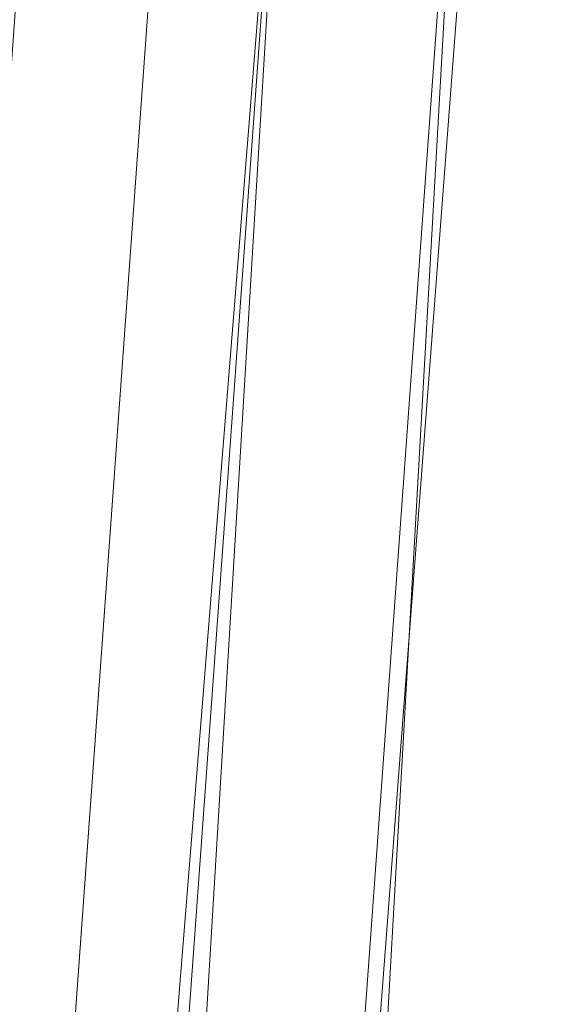
# Model space of a CAD drawing. Units: inches. Extents: x 0 to 204, y 0 to 264.
# Drawn here: x 89 to 89, y 161 to 162 of the extents above; entities that cross this region are included whole.
import ezdxf

# ---------------------------------------------------------------- set-up
doc = ezdxf.new("R2010")
doc.units = ezdxf.units.IN
doc.header["$MEASUREMENT"] = 0
doc.layers.get('0').update_dxf_attribs({"color": 10})

# ---------------------------------------------------------------- blocks, each defined once
blk = doc.blocks.new('600-16-3D')
at = {"lineweight": 18}
for points in [[(-7.12469, 9.67664, -14.93921), (-6.62295, 9.67664, -14.93921), (-7.91588, -7.30482, -14.93921), (-8.41762, -7.30482, -14.93921)], [(-7.12469, 9.67664, -13.93921), (-8.41762, -7.30482, -13.93921), (-7.91588, -7.30482, -13.93921), (-6.62295, 9.67664, -13.93921)], [(-7.12469, 9.67664, -13.93921), (-7.12469, 9.67664, -14.93921), (-8.41762, -7.30482, -14.93921), (-8.41762, -7.30482, -13.93921)], [(-7.91588, -7.30482, -13.93921), (-7.91588, -7.30482, -14.93921), (-6.62295, 9.67664, -14.93921), (-6.62295, 9.67664, -13.93921)], [(-7.76631, 6.75061, -0.75), (-7.76631, 6.75061, -3), (-8.74607, -6.75061, -3), (-8.74607, -6.75061, -0.75)]]:
    blk.add_3dface(points, dxfattribs=at)
for points, invisible_edges in [([(-1.38423, 9.20457, -0.75), (-7.76631, 6.75061, -0.75), (-8.74607, -6.75061, -0.75), (1.38423, 9.20457, -0.75)], 5), ([(8.74607, -6.75061, -0.75), (7.76631, 6.75061, -0.75), (1.38423, 9.20457, -0.75), (-8.74607, -6.75061, -0.75)], 14), ([(1.38423, 9.20457, -3), (7.76631, 6.75061, -3), (8.74607, -6.75061, -3), (-8.74607, -6.75061, -3)], 13), ([(-8.74607, -6.75061, -3), (-7.76631, 6.75061, -3), (-1.38423, 9.20457, -3), (1.38423, 9.20457, -3)], 10)]:
    blk.add_3dface(points, dxfattribs=dict(at, invisible_edges=invisible_edges))
mesh = blk.add_polyface(dxfattribs=at)
corners = [(8.625, -7.67982, -0.75), (8.61648, -7.74453, -0.75), (8.59151, -7.80482, -0.75), (8.55178, -7.8566, -0.75), (8.5, -7.89633, -0.75), (8.4397, -7.9213, -0.75), (8.375, -7.92982, -0.75), (-8.375, -7.92982, -0.75), (-8.4397, -7.9213, -0.75), (-8.5, -7.89633, -0.75), (-8.55178, -7.8566, -0.75), (-8.59151, -7.80482, -0.75), (-8.61648, -7.74453, -0.75), (-8.625, -7.67982, -0.75), (-8.625, -6.85918, -0.75), (-8.625, -6.80935, -0.75), (-8.62139, -6.75966, -0.75), (-7.64164, 6.74156, -0.75), (-7.58303, 7.05096, -0.75), (-7.45558, 7.33891, -0.75), (-7.26595, 7.5903, -0.75), (-7.0241, 7.79197, -0.75), (-6.74272, 7.93332, -0.75), (-4.09938, 8.69518, -0.75), (-1.37547, 9.07988, -0.75), (1.37547, 9.07988, -0.75), (4.09938, 8.69518, -0.75), (6.74272, 7.93332, -0.75), (7.0241, 7.79197, -0.75), (7.26595, 7.5903, -0.75), (7.45558, 7.33891, -0.75), (7.58303, 7.05096, -0.75), (7.64164, 6.74156, -0.75), (8.62139, -6.75966, -0.75), (8.625, -6.80935, -0.75), (8.625, -6.85918, -0.75)]
mesh.append_faces([[corners[k] for k in face] for face in [(33, 25, 32)]], dxfattribs={"vtx0": -1, "vtx1": -1})
mesh.append_faces([[corners[k] for k in face] for face in [(16, 33, 7, 14)]], dxfattribs={"vtx0": -1, "vtx1": -1, "vtx2": -1, "vtx3": -1})
mesh.append_faces([[corners[k] for k in face] for face in [(33, 16, 24, 25)]], dxfattribs={"vtx0": -1, "vtx1": -1, "vtx3": -1})
mesh.append_faces([[corners[k] for k in face] for face in [(24, 16, 17, 23), (27, 31, 32), (0, 5, 6, 35), (5, 0, 1)]], dxfattribs={"vtx0": -1, "vtx2": -1})
mesh.append_faces([[corners[k] for k in face] for face in [(22, 17, 18, 19), (32, 25, 26, 27)]], dxfattribs={"vtx0": -1, "vtx3": -1})
mesh.append_faces([[corners[k] for k in face] for face in [(21, 22, 19, 20), (15, 16, 14), (29, 30, 28)]], dxfattribs={"vtx1": -1})
mesh.append_faces([[corners[k] for k in face] for face in [(22, 23, 17)]], dxfattribs={"vtx1": -1, "vtx2": -1})
mesh.append_faces([[corners[k] for k in face] for face in [(6, 7, 33, 35)]], dxfattribs={"vtx1": -1, "vtx2": -1, "vtx3": -1})
mesh.append_faces([[corners[k] for k in face] for face in [(13, 14, 7, 8), (12, 13, 8, 9), (27, 28, 30, 31), (4, 5, 1, 2)]], dxfattribs={"vtx1": -1, "vtx3": -1})
mesh.append_faces([[corners[k] for k in face] for face in [(2, 3, 4), (33, 34, 35)]], dxfattribs={"vtx2": -1})
mesh.append_faces([[corners[k] for k in face] for face in [(9, 10, 11, 12)]], dxfattribs={"vtx3": -1})
mesh = blk.add_polyface(dxfattribs=at)
corners = [(-7.625, -6.92982), (7.625, -6.92982), (7.625, -6.84559), (6.64426, 6.66919), (6.62828, 6.75357), (6.59352, 6.8321), (6.5418, 6.90066), (6.47584, 6.95566), (6.3991, 6.99421), (3.89047, 7.71724), (1.30537, 8.08234), (-1.30537, 8.08234), (-3.89047, 7.71724), (-6.3991, 6.99421), (-6.47584, 6.95566), (-6.5418, 6.90066), (-6.59352, 6.8321), (-6.62828, 6.75357), (-6.64426, 6.66919), (-7.625, -6.84559)]
mesh.append_faces([[corners[k] for k in face] for face in [(16, 13, 14, 15)]], dxfattribs={"vtx0": -1})
mesh.append_faces([[corners[k] for k in face] for face in [(3, 8, 9, 2)]], dxfattribs={"vtx0": -1, "vtx2": -1})
mesh.append_faces([[corners[k] for k in face] for face in [(2, 9, 10, 19)]], dxfattribs={"vtx0": -1, "vtx2": -1, "vtx3": -1})
mesh.append_faces([[corners[k] for k in face] for face in [(4, 5, 8, 3), (11, 12, 19, 10)]], dxfattribs={"vtx1": -1, "vtx2": -1})
mesh.append_faces([[corners[k] for k in face] for face in [(12, 13, 18, 19)]], dxfattribs={"vtx1": -1, "vtx3": -1})
mesh.append_faces([[corners[k] for k in face] for face in [(6, 7, 8, 5), (0, 1, 2, 19)]], dxfattribs={"vtx2": -1})
mesh.append_faces([[corners[k] for k in face] for face in [(16, 17, 18, 13)]], dxfattribs={"vtx2": -1, "vtx3": -1})
mesh = blk.add_polyface(dxfattribs=at)
corners = [(-8.625, -6.80935, -0.75), (-8.51781, -6.81324, -0.50504), (-8.35179, -6.81925, -0.29544), (-8.13788, -6.827, -0.13501), (-7.89017, -6.83598, -0.03432), (-7.625, -6.84559), (-6.64426, 6.66919), (-6.90874, 6.68838, -0.03432), (-7.15579, 6.70631, -0.13501), (-7.36914, 6.72179, -0.29544), (-7.53472, 6.73381, -0.50504), (-7.64164, 6.74156, -0.75), (-8.62139, -6.75966, -0.75)]
mesh.append_faces([[corners[k] for k in face] for face in [(12, 10, 11)]], dxfattribs={"vtx0": -1})
mesh.append_faces([[corners[k] for k in face] for face in [(4, 8, 3), (2, 10, 1)]], dxfattribs={"vtx0": -1, "vtx1": -1})
mesh.append_faces([[corners[k] for k in face] for face in [(10, 12, 1)]], dxfattribs={"vtx0": -1, "vtx1": -1, "vtx2": -1})
mesh.append_faces([[corners[k] for k in face] for face in [(4, 7, 8), (7, 4, 5), (2, 9, 10), (9, 2, 3)]], dxfattribs={"vtx0": -1, "vtx2": -1})
mesh.append_faces([[corners[k] for k in face] for face in [(8, 9, 3)]], dxfattribs={"vtx1": -1, "vtx2": -1})
mesh.append_faces([[corners[k] for k in face] for face in [(5, 6, 7), (12, 0, 1)]], dxfattribs={"vtx2": -1})

msp = doc.modelspace()

# ---------------------------------------------------------------- linework, layer by layer
at = {"lineweight": 18, "invisible_edges": 15}
for points in [[(90.39502, 162.4134, 32.46676), (90.82365, 162.79303, 34.04876), (89.28086, 162.14507, 33.11712)], [(89.41516, 162.41015, 35.51739), (89.59633, 162.381, 35.10479), (89.40988, 162.62975, 36.5)], [(89.15515, 162.62199, 34.12272), (89.16268, 162.50909, 32.67904), (89.22758, 162.30029, 32.73773)], [(89.15515, 162.62199, 34.12272), (89.22758, 162.30029, 32.73773), (89.20299, 162.46902, 34.18309)], [(89.54469, 162.31393, 18.29776), (89.43755, 162.61734, 19.16679), (89.48885, 162.52028, 17.81506)], [(89.54469, 162.31393, 18.29776), (89.49721, 162.42088, 19.33083), (89.43755, 162.61734, 19.16679)], [(89.13223, 162.58375, 28.60494), (89.21269, 162.38509, 27.39246), (89.20169, 162.36414, 28.52894)], [(89.20169, 162.36414, 28.52894), (89.15591, 162.4791, 29.87218), (89.13223, 162.58375, 28.60494)], [(89.13223, 162.58375, 28.60494), (89.15387, 162.57454, 27.36558), (89.21269, 162.38509, 27.39246)], [(89.20176, 162.5032, 26.25), (89.21269, 162.38509, 27.39246), (89.15387, 162.57454, 27.36558)], [(89.16268, 162.50909, 32.67904), (89.15454, 162.49112, 31.34855), (89.20439, 162.32768, 31.22974)], [(89.22399, 162.27941, 31.8821), (89.16268, 162.50909, 32.67904), (89.20439, 162.32768, 31.22974)], [(89.16268, 162.50909, 32.67904), (89.22399, 162.27941, 31.8821), (89.22758, 162.30029, 32.73773)], [(89.2122, 162.29597, 30.15726), (89.20439, 162.32768, 31.22974), (89.15454, 162.49112, 31.34855)], [(89.15591, 162.4791, 29.87218), (89.2122, 162.29597, 30.15726), (89.15454, 162.49112, 31.34855)], [(89.15591, 162.4791, 29.87218), (89.20169, 162.36414, 28.52894), (89.2122, 162.29597, 30.15726)], [(89.52731, 162.47902, 34.11483), (89.3496, 162.44954, 34.10455), (89.53999, 162.3072, 33.06625)], [(89.28086, 162.14527, 33.11709), (89.20299, 162.46902, 34.18309), (89.22758, 162.30029, 32.73773)], [(89.16818, 162.38157, 28.32168), (89.1472, 162.43583, 28.7057), (89.1794, 162.44614, 28.5137)], [(89.20063, 162.39365, 28.13678), (89.16818, 162.38157, 28.32168), (89.1794, 162.44614, 28.5137)], [(89.17213, 161.50796, 28.78094), (92.13024, 162.25439, 29.12542), (91.81618, 162.44874, 28.64757)], [(89.22379, 162.44841, 28.3288), (89.20063, 162.39365, 28.13678), (89.1794, 162.44614, 28.5137)], [(89.2445, 162.39646, 27.95894), (89.20063, 162.39365, 28.13678), (89.22379, 162.44841, 28.3288)], [(89.2445, 162.39646, 27.95894), (89.22379, 162.44841, 28.3288), (89.27515, 162.43775, 28.15103)], [(89.41516, 162.22763, 35.51739), (89.59633, 162.19848, 35.10479), (89.40988, 162.44724, 36.5)], [(89.16818, 162.38157, 28.32168), (89.14969, 162.3668, 28.52082), (89.1472, 162.43583, 28.7057)], [(89.52731, 162.16961, 34.11483), (89.41516, 162.41015, 35.51739), (89.29406, 162.3172, 35.09433)], [(89.33388, 161.94202, 31.40612), (90.33721, 162.15526, 30.56459), (90.39502, 162.4134, 32.46676)], [(89.52731, 162.16961, 34.11483), (89.59633, 162.381, 35.10479), (89.41516, 162.41015, 35.51739)], [(89.18886, 162.32951, 27.94809), (89.16818, 162.38157, 28.32168), (89.20063, 162.39365, 28.13678)], [(89.18886, 162.32951, 27.94809), (89.20063, 162.39365, 28.13678), (89.22178, 162.34398, 27.77411)], [(89.22178, 162.34398, 27.77411), (89.20063, 162.39365, 28.13678), (89.2445, 162.39646, 27.95894)], [(89.2445, 162.39646, 27.95894), (89.26628, 162.34632, 27.59633), (89.22178, 162.34398, 27.77411)], [(89.29609, 162.38564, 27.78123), (89.26628, 162.34632, 27.59633), (89.2445, 162.39646, 27.95894)], [(89.18886, 162.32951, 27.94809), (89.17105, 162.31168, 28.1302), (89.16818, 162.38157, 28.32168)], [(89.27002, 162.19702, 27.47491), (89.20169, 162.36414, 28.52894), (89.21269, 162.38509, 27.39246)], [(89.25999, 162.31756, 26.25), (89.27002, 162.19702, 27.47491), (89.21269, 162.38509, 27.39246)], [(89.26225, 162.16038, 28.80963), (89.2122, 162.29597, 30.15726), (89.20169, 162.36414, 28.52894)], [(89.20169, 162.36414, 28.52894), (89.27002, 162.19702, 27.47491), (89.26225, 162.16038, 28.80963)], [(89.18886, 162.32951, 27.94809), (89.22178, 162.34398, 27.77411), (89.21103, 162.28343, 27.58274)], [(89.22178, 162.34398, 27.77411), (89.24297, 162.2943, 27.41144), (89.21103, 162.28343, 27.58274)], [(89.22178, 162.34398, 27.77411), (89.26628, 162.34632, 27.59633), (89.24297, 162.2943, 27.41144)], [(89.28698, 162.29438, 27.22654), (89.24297, 162.2943, 27.41144), (89.26628, 162.34632, 27.59633)], [(89.28698, 162.29438, 27.22654), (89.26628, 162.34632, 27.59633), (89.31704, 162.33352, 27.41144)], [(89.21103, 162.28343, 27.58274), (89.19241, 162.25656, 27.73959), (89.18886, 162.32951, 27.94809)], [(89.20439, 162.32768, 31.22974), (89.2122, 162.29597, 30.15726), (89.25928, 162.14541, 30.82989)], [(89.22399, 162.27941, 31.8821), (89.20439, 162.32768, 31.22974), (89.25928, 162.14541, 30.82989)], [(89.65666, 162.11127, 31.35077), (89.53999, 162.3072, 33.06625), (89.40515, 162.27247, 33.11478)], [(89.22399, 162.27941, 31.8821), (89.2797, 162.09073, 31.57002), (89.22758, 162.30029, 32.73773)], [(89.22758, 162.30029, 32.73773), (89.2797, 162.09073, 31.57002), (89.28086, 162.14527, 33.11709)], [(89.21103, 162.28343, 27.58274), (89.24297, 162.2943, 27.41144), (89.22926, 162.23205, 27.23351)], [(89.26225, 162.16038, 28.80963), (89.2676, 162.12171, 29.73907), (89.2122, 162.29597, 30.15726)], [(89.25928, 162.14541, 30.82989), (89.2122, 162.29597, 30.15726), (89.2676, 162.12171, 29.73907)], [(89.2627, 162.24357, 27.05162), (89.22926, 162.23205, 27.23351), (89.24297, 162.2943, 27.41144)], [(89.28698, 162.29438, 27.22654), (89.2627, 162.24357, 27.05162), (89.24297, 162.2943, 27.41144)], [(89.28698, 162.29438, 27.22654), (89.30687, 162.24369, 26.86672), (89.2627, 162.24357, 27.05162)], [(89.28698, 162.29438, 27.22654), (89.33798, 162.28141, 27.04165), (89.30687, 162.24369, 26.86672)], [(89.21103, 162.28343, 27.58274), (89.22926, 162.23205, 27.23351), (89.21378, 162.20144, 27.34897)], [(89.2797, 162.09073, 31.57002), (89.22399, 162.27941, 31.8821), (89.25928, 162.14541, 30.82989)], [(92.71852, 161.98864, 29.53145), (92.13024, 162.25439, 29.12542), (88.75172, 161.0656, 29.1705)], [(89.22926, 162.23205, 27.23351), (89.2627, 162.24357, 27.05162), (89.24942, 162.18243, 26.87363)], [(89.2627, 162.24357, 27.05162), (89.28242, 162.19283, 26.69181), (89.24942, 162.18243, 26.87363)], [(89.30687, 162.24369, 26.86672), (89.28242, 162.19283, 26.69181), (89.2627, 162.24357, 27.05162)], [(89.32781, 162.18752, 26.47133), (89.28242, 162.19283, 26.69181), (89.30687, 162.24369, 26.86672)], [(89.32781, 162.18752, 26.47133), (89.30687, 162.24369, 26.86672), (89.35951, 162.22783, 26.66144)], [(89.37092, 162.24578, 36.29348), (89.48614, 162.08405, 34.98303), (89.31984, 162.05463, 35.13833)], [(89.23514, 162.14632, 26.95835), (89.22926, 162.23205, 27.23351), (89.24942, 162.18243, 26.87363)], [(89.52731, 161.98709, 34.11483), (89.41516, 162.22763, 35.51739), (89.29406, 162.13468, 35.09433)], [(89.52731, 161.98709, 34.11483), (89.59633, 162.19848, 35.10479), (89.41516, 162.22763, 35.51739)], [(89.20787, 162.05074, 35.35181), (89.25902, 162.2129, 36.30054), (89.31984, 162.05463, 35.13833)], [(89.33724, 161.96793, 27.72553), (89.26225, 162.16038, 28.80963), (89.27002, 162.19702, 27.47491)], [(89.31823, 162.13193, 26.25), (89.33724, 161.96793, 27.72553), (89.27002, 162.19702, 27.47491)], [(89.2688, 162.13397, 26.52495), (89.24942, 162.18243, 26.87363), (89.28242, 162.19283, 26.69181)], [(89.30143, 162.16566, 26.45542), (89.2688, 162.13397, 26.52495), (89.28242, 162.19283, 26.69181)], [(89.30143, 162.16566, 26.45542), (89.28242, 162.19283, 26.69181), (89.32781, 162.18752, 26.47133)], [(89.34807, 162.12893, 26.06397), (89.30143, 162.16566, 26.45542), (89.32781, 162.18752, 26.47133)], [(89.38104, 162.17425, 26.28123), (89.34807, 162.12893, 26.06397), (89.32781, 162.18752, 26.47133)], [(89.54791, 162.01728, 34.95649), (89.34411, 162.03744, 35.49232), (89.37773, 162.19403, 36.3345)], [(89.10943, 161.98761, 35.11876), (89.14712, 162.18003, 36.30761), (89.20787, 162.05074, 35.35181)], [(89.25593, 162.09266, 26.57815), (89.24942, 162.18243, 26.87363), (89.2688, 162.13397, 26.52495)], [(89.52731, 162.16961, 34.11483), (89.3496, 162.14013, 34.10455), (89.53999, 161.99779, 33.06625)], [(89.33724, 161.96793, 27.72553), (89.3254, 161.94498, 29.27123), (89.26225, 162.16038, 28.80963)], [(89.2676, 162.12171, 29.73907), (89.26225, 162.16038, 28.80963), (89.3254, 161.94498, 29.27123)], [(89.2688, 162.13397, 26.52495), (89.30143, 162.16566, 26.45542), (89.29912, 162.12317, 26.25769)], [(89.30143, 162.16566, 26.45542), (89.32205, 162.10639, 26.04719), (89.29912, 162.12317, 26.25769)], [(89.32205, 162.10639, 26.04719), (89.30143, 162.16566, 26.45542), (89.34807, 162.12893, 26.06397)], [(90.8391, 162.15404, 28.76992), (90.33721, 162.15526, 30.56459), (89.3869, 161.73896, 29.69512)], [(89.01924, 162.14246, 36.31569), (89.10943, 161.98761, 35.11876), (88.94061, 161.90248, 34.64506)], [(89.25928, 162.14541, 30.82989), (89.32082, 161.94564, 30.36097), (89.2797, 162.09073, 31.57002)], [(89.25928, 162.14541, 30.82989), (89.3254, 161.94498, 29.27123), (89.32082, 161.94564, 30.36097)], [(89.3254, 161.94498, 29.27123), (89.25928, 162.14541, 30.82989), (89.2676, 162.12171, 29.73907)], [(89.34411, 162.03744, 35.49232), (89.16304, 161.95825, 35.35382), (89.18698, 162.13419, 36.3345)], [(89.27779, 162.08535, 26.27372), (89.25593, 162.09266, 26.57815), (89.2688, 162.13397, 26.52495)], [(89.29912, 162.12317, 26.25769), (89.27779, 162.08535, 26.27372), (89.2688, 162.13397, 26.52495)], [(89.29912, 162.12317, 26.25769), (89.29469, 162.05495, 26.00784), (89.27779, 162.08535, 26.27372)], [(89.32205, 162.10639, 26.04719), (89.29469, 162.05495, 26.00784), (89.29912, 162.12317, 26.25769)], [(89.34807, 162.12893, 26.06397), (89.37333, 162.08219, 25.71093), (89.32205, 162.10639, 26.04719)], [(89.40258, 162.12066, 25.90103), (89.37333, 162.08219, 25.71093), (89.34807, 162.12893, 26.06397)], [(89.29469, 162.05495, 26.00784), (89.32205, 162.10639, 26.04719), (89.32699, 162.0658, 25.81774)], [(89.32205, 162.10639, 26.04719), (89.37333, 162.08219, 25.71093), (89.32699, 162.0658, 25.81774)], [(89.27779, 162.08535, 26.27372), (89.29469, 162.05495, 26.00784), (89.27672, 162.03901, 26.19795)], [(89.33388, 161.94222, 31.40609), (89.2797, 162.09073, 31.57002), (89.32082, 161.94564, 30.36097)], [(89.46288, 161.9254, 33.75039), (89.31984, 162.05463, 35.13833), (89.48614, 162.08405, 34.98303)], [(89.34642, 162.01342, 25.45155), (89.32699, 162.0658, 25.81774), (89.37333, 162.08219, 25.71093)], [(89.39065, 162.02478, 25.31898), (89.34642, 162.01342, 25.45155), (89.37333, 162.08219, 25.71093)], [(89.39065, 162.02478, 25.31898), (89.37333, 162.08219, 25.71093), (89.42411, 162.06708, 25.52082)], [(89.29469, 162.05495, 26.00784), (89.32699, 162.0658, 25.81774), (89.31474, 162.00353, 25.64232)], [(89.34642, 162.01342, 25.45155), (89.31474, 162.00353, 25.64232), (89.32699, 162.0658, 25.81774)], [(89.28036, 161.87952, 33.84171), (89.10943, 161.98761, 35.11876), (89.20787, 162.05074, 35.35181)], [(89.28036, 161.87952, 33.84171), (89.20787, 162.05074, 35.35181), (89.31984, 162.05463, 35.13833)], [(89.46288, 161.9254, 33.75039), (89.28036, 161.87952, 33.84171), (89.31984, 162.05463, 35.13833)], [(89.29469, 162.05495, 26.00784), (89.31474, 162.00353, 25.64232), (89.29752, 161.98536, 25.81774)], [(89.16304, 161.95825, 35.35382), (89.34411, 162.03744, 35.49232), (89.33746, 161.8888, 34.52713)], [(89.54791, 162.01728, 34.95649), (89.33746, 161.8888, 34.52713), (89.34411, 162.03744, 35.49232)], [(88.93305, 161.99507, 35.378), (88.97237, 161.79395, 34.92904), (88.95114, 162.02304, 36.34135)], [(89.39065, 162.02478, 25.31898), (89.36884, 161.96466, 25.08604), (89.34642, 162.01342, 25.45155)], [(89.39065, 162.02478, 25.31898), (89.41426, 161.97455, 24.95051), (89.36884, 161.96466, 25.08604)], [(89.39065, 162.02478, 25.31898), (89.44564, 162.0135, 25.14062), (89.41426, 161.97455, 24.95051)], [(89.31474, 162.00353, 25.64232), (89.34642, 162.01342, 25.45155), (89.33637, 161.94804, 25.24794)], [(89.36884, 161.96466, 25.08604), (89.33637, 161.94804, 25.24794), (89.34642, 162.01342, 25.45155)], [(89.33746, 161.8888, 34.52713), (89.54791, 162.01728, 34.95649), (89.60209, 161.84001, 33.49971)], [(89.31474, 162.00353, 25.64232), (89.33637, 161.94804, 25.24794), (89.31831, 161.93171, 25.43754)], [(89.65666, 161.80185, 31.35077), (89.53999, 161.99779, 33.06625), (89.40515, 161.96305, 33.11478)], [(88.94061, 161.90248, 34.64506), (89.10943, 161.98761, 35.11876), (89.09994, 161.81962, 33.801)], [(89.10943, 161.98761, 35.11876), (89.28036, 161.87952, 33.84171), (89.09994, 161.81962, 33.801)], [(89.52731, 161.98709, 34.11483), (89.3496, 161.95761, 34.10455), (89.53999, 161.81527, 33.06625)], [(89.36884, 161.96466, 25.08604), (89.41426, 161.97455, 24.95051), (89.38364, 161.89763, 24.6776)], [(89.43292, 161.91393, 24.53565), (89.38364, 161.89763, 24.6776), (89.41426, 161.97455, 24.95051)], [(89.43292, 161.91393, 24.53565), (89.41426, 161.97455, 24.95051), (89.46718, 161.95992, 24.76041)], [(89.33724, 161.96793, 27.72553), (89.37697, 161.8168, 28.20545), (89.3254, 161.94498, 29.27123)], [(89.36884, 161.96466, 25.08604), (89.35458, 161.89922, 24.90863), (89.33637, 161.94804, 25.24794)], [(89.39439, 161.81585, 27.22149), (89.37697, 161.8168, 28.20545), (89.33724, 161.96793, 27.72553)], [(89.37646, 161.94629, 26.25), (89.39439, 161.81585, 27.22149), (89.33724, 161.96793, 27.72553)], [(89.35458, 161.89922, 24.90863), (89.36884, 161.96466, 25.08604), (89.38364, 161.89763, 24.6776)], [(89.06501, 161.85508, 34.65693), (89.16304, 161.95825, 35.35382), (89.21699, 161.8319, 34.38943)], [(89.21699, 161.8319, 34.38943), (89.16304, 161.95825, 35.35382), (89.33746, 161.8888, 34.52713)], [(89.3254, 161.94498, 29.27123), (89.3869, 161.73916, 29.69508), (89.32082, 161.94564, 30.36097)], [(89.3254, 161.94498, 29.27123), (89.37697, 161.8168, 28.20545), (89.3869, 161.73916, 29.69508)], [(89.3391, 161.87806, 25.05733), (89.33637, 161.94804, 25.24794), (89.35458, 161.89922, 24.90863)], [(88.97237, 161.79395, 34.92904), (89.00987, 161.67354, 34.97115), (88.97895, 161.9318, 36.36096)], [(89.42007, 161.79292, 32.51709), (89.28036, 161.87952, 33.84171), (89.46288, 161.9254, 33.75039)], [(89.61225, 161.8531, 32.52906), (89.42007, 161.79292, 32.51709), (89.46288, 161.9254, 33.75039)], [(89.11232, 161.82683, 29.55375), (89.09162, 161.92007, 30), (89.09025, 161.90234, 29.60775)], [(89.43292, 161.91393, 24.53565), (89.41296, 161.84823, 24.26656), (89.38364, 161.89763, 24.6776)], [(89.41296, 161.84823, 24.26656), (89.43292, 161.91393, 24.53565), (89.45944, 161.86895, 24.1901)], [(89.48871, 161.90634, 24.3802), (89.45944, 161.86895, 24.1901), (89.43292, 161.91393, 24.53565)], [(89.09025, 161.90234, 29.60775), (89.11195, 161.81581, 29.33148), (89.11232, 161.82683, 29.55375)], [(89.36571, 161.8574, 24.66269), (89.35989, 161.82441, 24.67712), (89.35458, 161.89922, 24.90863)], [(89.38364, 161.89763, 24.6776), (89.36571, 161.8574, 24.66269), (89.35458, 161.89922, 24.90863)], [(89.38364, 161.89763, 24.6776), (89.38259, 161.83513, 24.42518), (89.36571, 161.8574, 24.66269)], [(89.41296, 161.84823, 24.26656), (89.38259, 161.83513, 24.42518), (89.38364, 161.89763, 24.6776)], [(89.33746, 161.8888, 34.52713), (89.34805, 161.76854, 33.56998), (89.21699, 161.8319, 34.38943)], [(89.4944, 161.76743, 33.15387), (89.33746, 161.8888, 34.52713), (89.60209, 161.84001, 33.49971)], [(89.33746, 161.8888, 34.52713), (89.4944, 161.76743, 33.15387), (89.34805, 161.76854, 33.56998)], [(89.28036, 161.87952, 33.84171), (89.20449, 161.71513, 32.37886), (89.09994, 161.81962, 33.801)], [(89.42007, 161.79292, 32.51709), (89.20449, 161.71513, 32.37886), (89.28036, 161.87952, 33.84171)], [(89.00268, 161.59285, 33.72955), (88.97237, 161.79395, 34.92904), (88.94279, 161.87586, 34.43426)], [(89.11444, 161.87178, 30), (89.11232, 161.82683, 29.55375), (89.15016, 161.81241, 29.7299)], [(89.45944, 161.86895, 24.1901), (89.43164, 161.79762, 23.9132), (89.41296, 161.84823, 24.26656)], [(89.47545, 161.8097, 23.79036), (89.43164, 161.79762, 23.9132), (89.45944, 161.86895, 24.1901)], [(89.06501, 161.85508, 34.65693), (89.21699, 161.8319, 34.38943), (89.27101, 161.67783, 32.96961)], [(89.16237, 161.85973, 30), (89.15016, 161.81241, 29.7299), (89.19525, 161.77469, 29.58063)], [(89.38069, 161.77076, 24.29692), (89.36571, 161.8574, 24.66269), (89.38259, 161.83513, 24.42518)], [(89.42007, 161.79292, 32.51709), (89.61225, 161.8531, 32.52906), (89.58681, 161.75626, 31.26713)], [(89.39985, 161.78553, 24.09164), (89.38259, 161.83513, 24.42518), (89.41296, 161.84823, 24.26656)], [(89.39985, 161.78553, 24.09164), (89.41296, 161.84823, 24.26656), (89.43164, 161.79762, 23.9132)], [(89.1117, 161.83632, 29.2155), (89.12829, 161.76555, 29.03662), (89.11195, 161.81581, 29.33148)], [(89.34805, 161.76854, 33.56998), (89.27101, 161.67783, 32.96961), (89.21699, 161.8319, 34.38943)], [(89.39985, 161.78553, 24.09164), (89.38069, 161.77076, 24.29692), (89.38259, 161.83513, 24.42518)], [(89.11195, 161.81581, 29.33148), (89.14066, 161.75413, 29.19365), (89.11232, 161.82683, 29.55375)], [(89.11232, 161.82683, 29.55375), (89.16887, 161.75819, 29.41162), (89.15016, 161.81241, 29.7299)], [(89.14066, 161.75413, 29.19365), (89.16887, 161.75819, 29.41162), (89.11232, 161.82683, 29.55375)], [(88.9579, 161.69069, 32.96838), (89.09994, 161.81962, 33.801), (89.08258, 161.71698, 32.83753)], [(89.01401, 161.81677, 36.38567), (89.00987, 161.67354, 34.97115), (89.05187, 161.55497, 35.18504)], [(89.09994, 161.81962, 33.801), (89.20449, 161.71513, 32.37886), (89.08258, 161.71698, 32.83753)], [(89.14066, 161.75413, 29.19365), (89.11195, 161.81581, 29.33148), (89.12829, 161.76555, 29.03662)], [(89.43991, 161.65708, 27.97254), (89.37697, 161.8168, 28.20545), (89.39439, 161.81585, 27.22149)], [(89.46309, 161.62121, 27.21955), (89.39439, 161.81585, 27.22149), (89.43469, 161.76065, 26.25)], [(89.65666, 161.61934, 31.35077), (89.53999, 161.81527, 33.06625), (89.40515, 161.78054, 33.11478)], [(89.19525, 161.77469, 29.58063), (89.15016, 161.81241, 29.7299), (89.16887, 161.75819, 29.41162)], [(89.4531, 161.74757, 23.54692), (89.43164, 161.79762, 23.9132), (89.47545, 161.8097, 23.79036)], [(89.41967, 161.73515, 23.73181), (89.39985, 161.78553, 24.09164), (89.43164, 161.79762, 23.9132)], [(89.4531, 161.74757, 23.54692), (89.41967, 161.73515, 23.73181), (89.43164, 161.79762, 23.9132)], [(88.97237, 161.79395, 34.92904), (89.00268, 161.59285, 33.72955), (89.00987, 161.67354, 34.97115)], [(89.42007, 161.79292, 32.51709), (89.41523, 161.70536, 31.30389), (89.20449, 161.71513, 32.37886)], [(89.41967, 161.73515, 23.73181), (89.40148, 161.71711, 23.91671), (89.39985, 161.78553, 24.09164)], [(89.58681, 161.75626, 31.26713), (89.41523, 161.70536, 31.30389), (89.42007, 161.79292, 32.51709)], [(89.15276, 161.6932, 28.67887), (89.12829, 161.76555, 29.03662), (89.13127, 161.77611, 28.85775)], [(89.19525, 161.77469, 29.58063), (89.21319, 161.72523, 29.28851), (89.2387, 161.77964, 29.60775)], [(89.19525, 161.77469, 29.58063), (89.16887, 161.75819, 29.41162), (89.21319, 161.72523, 29.28851)], [(89.27101, 161.67783, 32.96961), (89.34805, 161.76854, 33.56998), (89.41735, 161.68266, 32.55456)], [(89.4944, 161.76743, 33.15387), (89.41735, 161.68266, 32.55456), (89.34805, 161.76854, 33.56998)], [(89.41735, 161.68266, 32.55456), (89.4944, 161.76743, 33.15387), (89.65048, 161.71384, 32.08118)], [(89.15276, 161.6932, 28.67887), (89.17605, 161.68031, 28.85775), (89.12829, 161.76555, 29.03662)], [(89.12829, 161.76555, 29.03662), (89.17605, 161.68031, 28.85775), (89.14066, 161.75413, 29.19365)], [(89.14066, 161.75413, 29.19365), (89.1878, 161.70476, 29.09966), (89.16887, 161.75819, 29.41162)], [(89.16887, 161.75819, 29.41162), (89.1878, 161.70476, 29.09966), (89.21319, 161.72523, 29.28851)], [(89.1878, 161.70476, 29.09966), (89.14066, 161.75413, 29.19365), (89.17605, 161.68031, 28.85775)], [(89.54244, 161.68985, 30.09475), (89.41523, 161.70536, 31.30389), (89.58681, 161.75626, 31.26713)], [(89.41967, 161.73515, 23.73181), (89.4531, 161.74757, 23.54692), (89.44026, 161.68291, 23.35852)], [(89.47312, 161.69736, 23.18795), (89.44026, 161.68291, 23.35852), (89.4531, 161.74757, 23.54692)], [(89.41967, 161.73515, 23.73181), (89.44026, 161.68291, 23.35852), (89.4217, 161.66492, 23.54692)], [(89.23376, 161.67423, 28.98874), (89.21319, 161.72523, 29.28851), (89.1878, 161.70476, 29.09966)], [(89.23376, 161.67423, 28.98874), (89.25936, 161.71354, 29.2155), (89.21319, 161.72523, 29.28851)], [(88.97519, 161.59818, 31.28694), (89.08258, 161.71698, 32.83753), (89.1326, 161.61019, 31.16611)], [(89.1326, 161.61019, 31.16611), (89.08258, 161.71698, 32.83753), (89.20449, 161.71513, 32.37886)], [(89.20449, 161.71513, 32.37886), (89.28684, 161.63206, 30.6495), (89.1326, 161.61019, 31.16611)], [(89.15083, 161.7159, 28.5), (89.16997, 161.63809, 28.3125), (89.15276, 161.6932, 28.67887)], [(89.20449, 161.71513, 32.37886), (89.41523, 161.70536, 31.30389), (89.28684, 161.63206, 30.6495)], [(89.41735, 161.68266, 32.55456), (89.65048, 161.71384, 32.08118), (89.53848, 161.63685, 31.53614)], [(89.05187, 161.55497, 35.18504), (89.1016, 161.40657, 35.35453), (89.04908, 161.70174, 36.41039)], [(89.23496, 161.61712, 28.62712), (89.1878, 161.70476, 29.09966), (89.17605, 161.68031, 28.85775)], [(89.23496, 161.61712, 28.62712), (89.23376, 161.67423, 28.98874), (89.1878, 161.70476, 29.09966)], [(89.41523, 161.70536, 31.30389), (89.54244, 161.68985, 30.09475), (89.28684, 161.63206, 30.6495)], [(89.41488, 161.68007, 26.25), (89.42726, 161.63125, 28.04279), (89.62679, 161.70516, 27.38031)], [(89.57014, 161.67362, 28.7559), (89.62679, 161.70516, 27.38031), (89.42726, 161.63125, 28.04279)], [(89.15276, 161.6932, 28.67887), (89.19061, 161.62352, 28.49137), (89.17605, 161.68031, 28.85775)], [(89.15276, 161.6932, 28.67887), (89.16997, 161.63809, 28.3125), (89.19061, 161.62352, 28.49137)], [(89.46024, 161.63111, 22.99223), (89.44026, 161.68291, 23.35852), (89.47312, 161.69736, 23.18795)], [(89.00268, 161.59285, 33.72955), (88.9579, 161.69069, 32.96838), (89.01461, 161.48069, 32.48062)], [(89.54244, 161.68985, 30.09475), (89.40011, 161.63093, 29.54701), (89.28684, 161.63206, 30.6495)], [(89.54244, 161.68985, 30.09475), (89.57014, 161.67362, 28.7559), (89.40011, 161.63093, 29.54701)], [(89.27101, 161.67783, 32.96961), (89.36067, 161.5767, 31.47346), (89.13379, 161.6358, 32.97935)], [(89.23496, 161.61712, 28.62712), (89.17605, 161.68031, 28.85775), (89.19061, 161.62352, 28.49137)], [(89.42726, 161.63125, 28.04279), (89.41488, 161.68007, 26.25), (89.22336, 161.57695, 27.4715)], [(89.23496, 161.61712, 28.62712), (89.28002, 161.64744, 28.82325), (89.23376, 161.67423, 28.98874)], [(89.36067, 161.5767, 31.47346), (89.27101, 161.67783, 32.96961), (89.41735, 161.68266, 32.55456)], [(89.36067, 161.5767, 31.47346), (89.41735, 161.68266, 32.55456), (89.53848, 161.63685, 31.53614)], [(89.44026, 161.68291, 23.35852), (89.46024, 161.63111, 22.99223), (89.44192, 161.61274, 23.17712)], [(89.00987, 161.67354, 34.97115), (89.00268, 161.59285, 33.72955), (89.05927, 161.41665, 33.86551)], [(89.05187, 161.55497, 35.18504), (89.00987, 161.67354, 34.97115), (89.05927, 161.41665, 33.86551)], [(89.42726, 161.63125, 28.04279), (89.40011, 161.63093, 29.54701), (89.57014, 161.67362, 28.7559)], [(89.18612, 161.58776, 27.99175), (89.16997, 161.63809, 28.3125), (89.17134, 161.65278, 28.125)], [(89.20549, 161.56701, 28.125), (89.16997, 161.63809, 28.3125), (89.18612, 161.58776, 27.99175)], [(89.19061, 161.62352, 28.49137), (89.16997, 161.63809, 28.3125), (89.20549, 161.56701, 28.125)], [(89.53848, 161.63685, 31.53614), (89.54632, 161.58132, 30.55491), (89.36067, 161.5767, 31.47346)], [(89.15452, 161.56668, 30.00401), (89.1326, 161.61019, 31.16611), (89.28684, 161.63206, 30.6495)], [(89.40011, 161.63093, 29.54701), (89.15452, 161.56668, 30.00401), (89.28684, 161.63206, 30.6495)], [(89.15452, 161.56668, 30.00401), (89.40011, 161.63093, 29.54701), (89.25516, 161.57648, 28.89676)], [(89.22336, 161.57695, 27.4715), (89.25516, 161.57648, 28.89676), (89.42726, 161.63125, 28.04279)], [(89.42726, 161.63125, 28.04279), (89.25516, 161.57648, 28.89676), (89.40011, 161.63093, 29.54701)], [(89.22097, 161.61924, 26.25), (89.01702, 161.54309, 27.22461), (89.22336, 161.57695, 27.4715)], [(89.23496, 161.61712, 28.62712), (89.19061, 161.62352, 28.49137), (89.25936, 161.54104, 28.17424)], [(89.25936, 161.54104, 28.17424), (89.19061, 161.62352, 28.49137), (89.20549, 161.56701, 28.125)], [(89.1326, 161.61019, 31.16611), (89.15452, 161.56668, 30.00401), (88.97519, 161.59818, 31.28694)], [(89.22177, 161.00332, 35.00204), (90.82365, 161.29132, 34.04876), (90.40414, 161.60898, 36.43033)], [(89.23496, 161.61712, 28.62712), (89.25936, 161.54104, 28.17424), (89.30068, 161.58135, 28.431)], [(88.97519, 161.59818, 31.28694), (89.01493, 161.43581, 31.07397), (89.01461, 161.48069, 32.48062)], [(89.00268, 161.59285, 33.72955), (89.01461, 161.48069, 32.48062), (89.06326, 161.32372, 32.51325)], [(89.00268, 161.59285, 33.72955), (89.06326, 161.32372, 32.51325), (89.05927, 161.41665, 33.86551)], [(89.14387, 161.25465, 35.24129), (89.08052, 161.5986, 36.43256), (89.1016, 161.40657, 35.35453)], [(89.21287, 161.51901, 27.73428), (89.18612, 161.58776, 27.99175), (89.19185, 161.58967, 27.75)], [(89.20549, 161.56701, 28.125), (89.18612, 161.58776, 27.99175), (89.21287, 161.51901, 27.73428)], [(89.22375, 161.47949, 27.45762), (89.21287, 161.51901, 27.73428), (89.19185, 161.58967, 27.75)], [(89.36067, 161.5767, 31.47346), (89.54632, 161.58132, 30.55491), (89.4374, 161.52938, 30.14133)], [(89.60837, 161.55558, 29.0848), (89.4374, 161.52938, 30.14133), (89.54632, 161.58132, 30.55491)], [(89.25516, 161.57648, 28.89676), (88.99248, 161.50566, 29.6055), (89.15452, 161.56668, 30.00401)], [(89.25516, 161.57648, 28.89676), (89.22336, 161.57695, 27.4715), (89.00698, 161.52777, 28.19923)], [(89.31705, 161.48233, 29.87646), (89.16501, 161.53627, 31.29548), (89.36067, 161.5767, 31.47346)], [(89.36067, 161.5767, 31.47346), (89.4374, 161.52938, 30.14133), (89.31705, 161.48233, 29.87646)], [(89.64732, 161.57353, 27.5698), (89.42838, 161.49645, 28.1401), (89.60837, 161.55558, 29.0848)], [(89.64732, 161.57353, 27.5698), (89.47848, 161.5324, 27.12381), (89.42838, 161.49645, 28.1401)], [(89.20549, 161.56701, 28.125), (89.2558, 161.48352, 27.77016), (89.25936, 161.54104, 28.17424)], [(89.20549, 161.56701, 28.125), (89.21287, 161.51901, 27.73428), (89.2558, 161.48352, 27.77016)], [(89.10487, 161.28463, 34.10675), (89.1016, 161.40657, 35.35453), (89.05187, 161.55497, 35.18504)], [(89.10487, 161.28463, 34.10675), (89.05187, 161.55497, 35.18504), (89.05927, 161.41665, 33.86551)], [(89.60837, 161.55558, 29.0848), (89.42838, 161.49645, 28.1401), (89.4362, 161.50237, 29.14033)], [(89.4374, 161.52938, 30.14133), (89.60837, 161.55558, 29.0848), (89.4362, 161.50237, 29.14033)], [(89.28782, 161.4901, 27.88875), (89.25936, 161.54104, 28.17424), (89.2558, 161.48352, 27.77016)], [(89.28782, 161.4901, 27.88875), (89.3177, 161.52688, 28.10775), (89.25936, 161.54104, 28.17424)], [(89.3745, 161.53639, 26.25), (89.33778, 161.48172, 27.34847), (89.47848, 161.5324, 27.12381)], [(89.08221, 161.30117, 27.37325), (89.05637, 161.31932, 28.77466), (89.00977, 161.53204, 27.92775)], [(89.21235, 161.52655, 27.375), (89.23314, 161.44483, 27.1875), (89.22375, 161.47949, 27.45762)], [(89.4362, 161.50237, 29.14033), (89.31705, 161.48233, 29.87646), (89.4374, 161.52938, 30.14133)], [(89.47848, 161.5324, 27.12381), (89.33778, 161.48172, 27.34847), (89.42838, 161.49645, 28.1401)], [(89.25283, 161.43459, 27.375), (89.2558, 161.48352, 27.77016), (89.21287, 161.51901, 27.73428)], [(89.25283, 161.43459, 27.375), (89.21287, 161.51901, 27.73428), (89.22375, 161.47949, 27.45762)], [(89.01493, 161.43581, 31.07397), (88.99248, 161.50566, 29.6055), (89.0369, 161.35837, 30.20003)], [(88.99248, 161.50566, 29.6055), (89.05637, 161.31932, 28.77466), (89.0369, 161.35837, 30.20003)], [(89.4362, 161.50237, 29.14033), (89.42838, 161.49645, 28.1401), (89.19623, 161.43675, 29.61161)], [(89.19623, 161.43675, 29.61161), (89.31705, 161.48233, 29.87646), (89.4362, 161.50237, 29.14033)], [(89.33778, 161.48172, 27.34847), (89.18999, 161.45665, 27.93081), (89.42838, 161.49645, 28.1401)], [(89.30602, 161.41062, 27.40629), (89.28782, 161.4901, 27.88875), (89.2558, 161.48352, 27.77016)], [(89.28782, 161.4901, 27.88875), (89.30602, 161.41062, 27.40629), (89.33473, 161.47241, 27.7845)], [(89.30602, 161.41062, 27.40629), (89.2558, 161.48352, 27.77016), (89.25283, 161.43459, 27.375)]]:
    msp.add_3dface(points, dxfattribs=at)

# ---------------------------------------------------------------- block references
msp.add_blockref('600-16-3D', (96.72505, 156.10819, 24))

doc.saveas('drawing.dxf')
